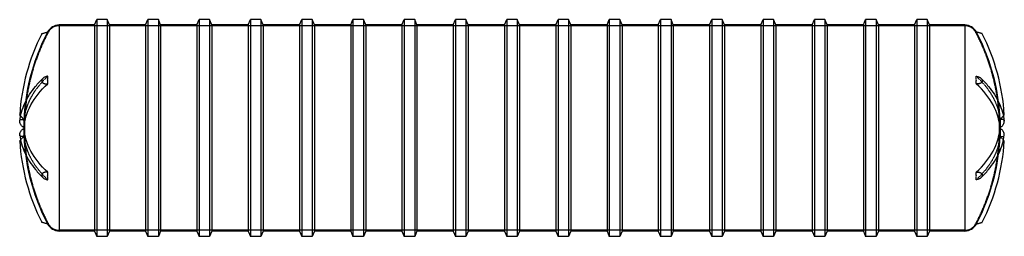
# Model space of a CAD drawing. Units: inches. Extents: x 892 to 1584, y 10 to 162.
import ezdxf

# ---------------------------------------------------------------- set-up
doc = ezdxf.new("R2010")
doc.units = ezdxf.units.IN
doc.header["$MEASUREMENT"] = 0
doc.linetypes.add('HIDDEN', pattern=[0.375, 0.25, -0.125])

msp = doc.modelspace()

# ---------------------------------------------------------------- linework, layer by layer
at = {"color": 0, "linetype": 'Continuous'}
for p, q in [((944.66, 158.73), (946.27, 162.48)), ((946.27, 162.48), (946.27, 9.98)), ((953.59, 162.48), (946.27, 162.48)), ((953.59, 162.48), (953.59, 9.98)), ((955.2, 158.73), (953.59, 162.48)), ((980.66, 158.73), (982.27, 162.48)), ((982.27, 162.48), (982.27, 9.98)), ((989.59, 162.48), (982.27, 162.48)), ((989.59, 162.48), (989.59, 9.98)), ((991.2, 158.73), (989.59, 162.48)), ((1016.66, 158.73), (1018.27, 162.48)), ((1018.27, 162.48), (1018.27, 9.98)), ((1025.59, 162.48), (1018.27, 162.48)), ((1025.59, 162.48), (1025.59, 9.98)), ((1027.2, 158.73), (1025.59, 162.48)), ((1052.66, 158.73), (1054.27, 162.48)), ((1054.27, 162.48), (1054.27, 9.98)), ((1061.59, 162.48), (1054.27, 162.48)), ((1061.59, 162.48), (1061.59, 9.98)), ((1063.2, 158.73), (1061.59, 162.48)), ((1088.66, 158.73), (1090.27, 162.48)), ((1090.27, 162.48), (1090.27, 9.98)), ((1097.59, 162.48), (1090.27, 162.48)), ((1097.59, 162.48), (1097.59, 9.98)), ((1099.2, 158.73), (1097.59, 162.48)), ((1124.66, 158.73), (1126.27, 162.48)), ((1126.27, 162.48), (1126.27, 9.98)), ((1133.59, 162.48), (1126.27, 162.48)), ((1133.59, 162.48), (1133.59, 9.98)), ((1135.2, 158.73), (1133.59, 162.48)), ((1160.66, 158.73), (1162.27, 162.48)), ((1162.27, 162.48), (1162.27, 9.98)), ((1169.59, 162.48), (1162.27, 162.48)), ((1169.59, 162.48), (1169.59, 9.98)), ((1171.2, 158.73), (1169.59, 162.48)), ((1196.66, 158.73), (1198.27, 162.48)), ((1198.27, 162.48), (1198.27, 9.98)), ((1205.59, 162.48), (1198.27, 162.48)), ((1205.59, 162.48), (1205.59, 9.98)), ((1207.2, 158.73), (1205.59, 162.48)), ((1232.66, 158.73), (1234.27, 162.48)), ((1234.27, 162.48), (1234.27, 9.98)), ((1241.59, 162.48), (1234.27, 162.48)), ((1241.59, 162.48), (1241.59, 9.98)), ((1243.2, 158.73), (1241.59, 162.48)), ((1268.66, 158.73), (1270.27, 162.48)), ((1270.27, 162.48), (1270.27, 9.98)), ((1277.59, 162.48), (1270.27, 162.48)), ((1277.59, 162.48), (1277.59, 9.98)), ((1279.2, 158.73), (1277.59, 162.48)), ((1304.66, 158.73), (1306.27, 162.48)), ((1306.27, 162.48), (1306.27, 9.98)), ((1313.59, 162.48), (1306.27, 162.48)), ((1313.59, 162.48), (1313.59, 9.98)), ((1315.2, 158.73), (1313.59, 162.48)), ((1340.66, 158.73), (1342.27, 162.48)), ((1342.27, 162.48), (1342.27, 9.98)), ((1349.59, 162.48), (1342.27, 162.48)), ((1349.59, 162.48), (1349.59, 9.98)), ((1351.2, 158.73), (1349.59, 162.48)), ((1376.66, 158.73), (1378.27, 162.48)), ((1378.27, 162.48), (1378.27, 9.98)), ((1385.59, 162.48), (1378.27, 162.48)), ((1385.59, 162.48), (1385.59, 9.98)), ((1387.2, 158.73), (1385.59, 162.48)), ((1412.66, 158.73), (1414.27, 162.48)), ((1414.27, 162.48), (1414.27, 9.98)), ((1421.59, 162.48), (1414.27, 162.48)), ((1421.59, 162.48), (1421.59, 9.98)), ((1423.2, 158.73), (1421.59, 162.48)), ((1448.66, 158.73), (1450.27, 162.48)), ((1450.27, 162.48), (1450.27, 9.98)), ((1457.59, 162.48), (1450.27, 162.48)), ((1457.59, 162.48), (1457.59, 9.98)), ((1459.2, 158.73), (1457.59, 162.48)), ((1484.66, 158.73), (1486.27, 162.48)), ((1486.27, 162.48), (1486.27, 9.98)), ((1493.59, 162.48), (1486.27, 162.48)), ((1493.59, 162.48), (1493.59, 9.98)), ((1495.2, 158.73), (1493.59, 162.48)), ((1520.66, 158.73), (1522.27, 162.48)), ((1522.27, 162.48), (1522.27, 9.98)), ((1529.59, 162.48), (1522.27, 162.48)), ((1529.59, 162.48), (1529.59, 9.98)), ((1531.2, 158.73), (1529.59, 162.48)), ((919.93, 158.73), (919.93, 13.73)), ((919.93, 158.73), (919.93, 13.73)), ((944.66, 158.73), (919.93, 158.73)), ((944.66, 158.73), (944.66, 13.73)), ((955.2, 158.73), (955.2, 13.73)), ((980.66, 158.73), (955.2, 158.73)), ((980.66, 158.73), (980.66, 13.73)), ((991.2, 158.73), (991.2, 13.73)), ((1016.66, 158.73), (991.2, 158.73)), ((1016.66, 158.73), (1016.66, 13.73)), ((1027.2, 158.73), (1027.2, 13.73)), ((1052.66, 158.73), (1027.2, 158.73)), ((1052.66, 158.73), (1052.66, 13.73)), ((1063.2, 158.73), (1063.2, 13.73)), ((1088.66, 158.73), (1063.2, 158.73)), ((1088.66, 158.73), (1088.66, 13.73)), ((1099.2, 158.73), (1099.2, 13.73)), ((1124.66, 158.73), (1099.2, 158.73)), ((1124.66, 158.73), (1124.66, 13.73)), ((1135.2, 158.73), (1135.2, 13.73)), ((1160.66, 158.73), (1135.2, 158.73)), ((1160.66, 158.73), (1160.66, 13.73)), ((1171.2, 158.73), (1171.2, 13.73)), ((1196.66, 158.73), (1171.2, 158.73)), ((1196.66, 158.73), (1196.66, 13.73)), ((1207.2, 158.73), (1207.2, 13.73)), ((1232.66, 158.73), (1207.2, 158.73)), ((1232.66, 158.73), (1232.66, 13.73)), ((1243.2, 158.73), (1243.2, 13.73)), ((1268.66, 158.73), (1243.2, 158.73)), ((1268.66, 158.73), (1268.66, 13.73)), ((1279.2, 158.73), (1279.2, 13.73)), ((1304.66, 158.73), (1279.2, 158.73)), ((1304.66, 158.73), (1304.66, 13.73)), ((1315.2, 158.73), (1315.2, 13.73)), ((1340.66, 158.73), (1315.2, 158.73)), ((1340.66, 158.73), (1340.66, 13.73)), ((1351.2, 158.73), (1351.2, 13.73)), ((1376.66, 158.73), (1351.2, 158.73)), ((1376.66, 158.73), (1376.66, 13.73)), ((1387.2, 158.73), (1387.2, 13.73)), ((1412.66, 158.73), (1387.2, 158.73)), ((1412.66, 158.73), (1412.66, 13.73)), ((1423.2, 158.73), (1423.2, 13.73)), ((1448.66, 158.73), (1423.2, 158.73)), ((1448.66, 158.73), (1448.66, 13.73)), ((1459.2, 158.73), (1459.2, 13.73)), ((1484.66, 158.73), (1459.2, 158.73)), ((1484.66, 158.73), (1484.66, 13.73)), ((1495.2, 158.73), (1495.2, 13.73)), ((1520.66, 158.73), (1495.2, 158.73)), ((1520.66, 158.73), (1520.66, 13.73)), ((1531.2, 158.73), (1531.2, 13.73)), ((1555.93, 158.73), (1531.2, 158.73)), ((1555.93, 158.73), (1555.93, 13.73)), ((1555.93, 158.73), (1555.93, 13.73)), ((944.66, 13.73), (919.93, 13.73)), ((944.66, 13.73), (946.27, 9.98)), ((953.59, 9.98), (946.27, 9.98)), ((955.2, 13.73), (953.59, 9.98)), ((980.66, 13.73), (955.2, 13.73)), ((980.66, 13.73), (982.27, 9.98)), ((989.59, 9.98), (982.27, 9.98)), ((991.2, 13.73), (989.59, 9.98)), ((1016.66, 13.73), (991.2, 13.73)), ((1016.66, 13.73), (1018.27, 9.98)), ((1025.59, 9.98), (1018.27, 9.98)), ((1027.2, 13.73), (1025.59, 9.98)), ((1052.66, 13.73), (1027.2, 13.73)), ((1052.66, 13.73), (1054.27, 9.98)), ((1061.59, 9.98), (1054.27, 9.98)), ((1063.2, 13.73), (1061.59, 9.98)), ((1088.66, 13.73), (1063.2, 13.73)), ((1088.66, 13.73), (1090.27, 9.98)), ((1097.59, 9.98), (1090.27, 9.98)), ((1099.2, 13.73), (1097.59, 9.98)), ((1124.66, 13.73), (1099.2, 13.73)), ((1124.66, 13.73), (1126.27, 9.98)), ((1133.59, 9.98), (1126.27, 9.98)), ((1135.2, 13.73), (1133.59, 9.98)), ((1160.66, 13.73), (1135.2, 13.73)), ((1160.66, 13.73), (1162.27, 9.98)), ((1169.59, 9.98), (1162.27, 9.98)), ((1171.2, 13.73), (1169.59, 9.98)), ((1196.66, 13.73), (1171.2, 13.73)), ((1196.66, 13.73), (1198.27, 9.98)), ((1205.59, 9.98), (1198.27, 9.98)), ((1207.2, 13.73), (1205.59, 9.98)), ((1232.66, 13.73), (1207.2, 13.73)), ((1232.66, 13.73), (1234.27, 9.98)), ((1241.59, 9.98), (1234.27, 9.98)), ((1243.2, 13.73), (1241.59, 9.98)), ((1268.66, 13.73), (1243.2, 13.73)), ((1268.66, 13.73), (1270.27, 9.98)), ((1277.59, 9.98), (1270.27, 9.98)), ((1279.2, 13.73), (1277.59, 9.98)), ((1304.66, 13.73), (1279.2, 13.73)), ((1304.66, 13.73), (1306.27, 9.98)), ((1313.59, 9.98), (1306.27, 9.98)), ((1315.2, 13.73), (1313.59, 9.98)), ((1340.66, 13.73), (1315.2, 13.73)), ((1340.66, 13.73), (1342.27, 9.98)), ((1349.59, 9.98), (1342.27, 9.98)), ((1351.2, 13.73), (1349.59, 9.98)), ((1376.66, 13.73), (1351.2, 13.73)), ((1376.66, 13.73), (1378.27, 9.98)), ((1385.59, 9.98), (1378.27, 9.98)), ((1387.2, 13.73), (1385.59, 9.98)), ((1412.66, 13.73), (1387.2, 13.73)), ((1412.66, 13.73), (1414.27, 9.98)), ((1421.59, 9.98), (1414.27, 9.98)), ((1423.2, 13.73), (1421.59, 9.98)), ((1448.66, 13.73), (1423.2, 13.73)), ((1448.66, 13.73), (1450.27, 9.98)), ((1457.59, 9.98), (1450.27, 9.98)), ((1459.2, 13.73), (1457.59, 9.98)), ((1484.66, 13.73), (1459.2, 13.73)), ((1484.66, 13.73), (1486.27, 9.98)), ((1493.59, 9.98), (1486.27, 9.98)), ((1495.2, 13.73), (1493.59, 9.98)), ((1520.66, 13.73), (1495.2, 13.73)), ((1520.66, 13.73), (1522.27, 9.98)), ((1529.59, 9.98), (1522.27, 9.98)), ((1531.2, 13.73), (1529.59, 9.98)), ((1555.93, 13.73), (1531.2, 13.73))]:
    msp.add_line(p, q, dxfattribs=at)
at = {"color": 252, "linetype": 'HIDDEN'}
for p, q in [((1555.93, 158.23), (919.93, 158.23)), ((1555.93, 14.23), (919.93, 14.23))]:
    msp.add_line(p, q, dxfattribs=at)
at = {"color": 0, "linetype": 'Continuous'}
for centre, radius, start, end in [((1039.55, 86.23), 147.63, 153.29031, 176.41987), ((1039.55, 86.23), 144.47, 152.1132, 172.75636), ((919.93, 149.59), 9.14, 90, 152.08993), ((1555.93, 149.59), 9.14, 27.91007, 90), ((1436.31, 86.23), 144.47, 7.24364, 27.8868), ((1436.31, 86.23), 147.63, 3.58013, 26.70969), ((1039.55, 86.23), 144.5, 179.81395, 180.18605), ((1436.31, 86.23), 144.5, 359.81395, 0.18605), ((1039.55, 86.23), 147.63, 183.58013, 206.70969), ((1436.31, 86.23), 147.63, 333.29031, 356.41987), ((1039.55, 86.23), 144.47, 187.24364, 207.8868), ((1436.31, 86.23), 144.47, 332.1132, 352.75636), ((919.93, 22.87), 9.14, 207.91007, 270), ((1555.93, 22.87), 9.14, 270, 332.08993)]:
    msp.add_arc(centre, radius, start, end, dxfattribs=at)
at = {"color": 252, "linetype": 'HIDDEN'}
for centre, radius, start, end in [((1039.55, 86.23), 144, 152.08993, 207.91007), ((919.93, 149.59), 8.64, 90, 152.08993), ((1555.93, 149.59), 8.64, 27.91007, 90), ((1436.31, 86.23), 144, 332.08993, 27.91007), ((1039.55, 86.23), 144.47, 172.75636, 177.63257), ((1436.31, 86.23), 144.47, 2.36743, 7.24364), ((1039.55, 86.23), 144.5, 177.62025, 179.81395), ((1436.31, 86.23), 144.5, 0.18605, 2.37975), ((1039.55, 86.23), 144.5, 180.18605, 182.37975), ((1436.31, 86.23), 144.5, 357.62025, 359.81395), ((1039.55, 86.23), 144.47, 182.36743, 187.24364), ((1436.31, 86.23), 144.47, 352.75636, 357.63257), ((919.93, 22.87), 8.64, 207.91007, 270), ((1555.93, 22.87), 8.64, 270, 332.08993)]:
    msp.add_arc(centre, radius, start, end, dxfattribs=at)
for centre, major_axis, ratio, start_param, end_param in [((1039.55, 88.82), (-144.47, 0), 0.5, -0.486717, -0.041319), ((964.36, 51.64), (42.71, -92.82), 0.586417, -2.265398, -2.206748), ((964.36, 120.82), (-42.71, -92.82), 0.586417, -0.934845, -0.876194), ((1039.55, 83.63), (-144.47, 0), 0.5, 0.041319, 0.486717)]:
    msp.add_ellipse(centre, major_axis=major_axis, ratio=ratio, start_param=start_param, end_param=end_param, dxfattribs=at)
at = {"color": 252, "linetype": 'HIDDEN', "extrusion": (-1.09563e-14, -2.15657e-17, -1)}
msp.add_ellipse((1436.31, 88.82), major_axis=(144.47, 0), ratio=0.5, start_param=-0.486717, end_param=-0.041319, dxfattribs=at)
at = {"color": 0, "linetype": 'Continuous', "extrusion": (-1.09358e-14, -8.0267e-17, -1)}
msp.add_ellipse((1039.55, 83.63), major_axis=(-144.47, 0), ratio=0.5, start_param=0.041319, end_param=0.486717, dxfattribs=at)
at = {"color": 0, "linetype": 'Continuous'}
for centre, start_param, end_param in [((1436.31, 83.63), 0.041319, 0.486717), ((1436.31, 88.82), -0.486717, -0.041319)]:
    msp.add_ellipse(centre, major_axis=(144.47, 0), ratio=0.5, start_param=start_param, end_param=end_param, dxfattribs=at)
at = {"color": 252, "linetype": 'HIDDEN', "extrusion": (-1.08856e-14, -8.77858e-18, -1)}
msp.add_ellipse((1511.5, 51.64), major_axis=(-42.71, -92.82), ratio=0.586417, start_param=-2.265398, end_param=-2.206748, dxfattribs=at)
at = {"color": 0, "linetype": 'Continuous', "extrusion": (-1.09563e-14, -2.15657e-17, -1)}
msp.add_ellipse((1039.55, 88.82), major_axis=(-144.47, 0), ratio=0.5, start_param=-0.486717, end_param=-0.041319, dxfattribs=at)
at = {"color": 252, "linetype": 'HIDDEN', "extrusion": (-1.08951e-14, -8.77858e-18, -1)}
msp.add_ellipse((1511.5, 120.82), major_axis=(42.71, -92.82), ratio=0.586417, start_param=-0.934845, end_param=-0.876194, dxfattribs=at)
at = {"color": 252, "linetype": 'HIDDEN', "extrusion": (-1.09358e-14, -8.0267e-17, -1)}
msp.add_ellipse((1436.31, 83.63), major_axis=(144.47, 0), ratio=0.5, start_param=0.041319, end_param=0.486717, dxfattribs=at)
at = {"color": 0, "linetype": 'Continuous'}
for points, knots in [([(907.67, 152.58), (907.67, 152.58), (907.69, 152.59), (907.77, 152.61), (907.84, 152.63), (907.99, 152.68), (908.1, 152.71), (908.37, 152.8), (908.52, 152.84), (908.84, 152.94), (909.05, 153.01), (909.5, 153.14), (909.73, 153.22), (910.21, 153.36), (910.51, 153.45), (911.11, 153.64), (911.41, 153.73), (911.75, 153.84), (911.82, 153.86), (911.9, 153.88)], [21.600656, 21.600656, 21.600656, 21.600656, 22.098296, 22.098296, 22.595936, 22.595936, 23.188053, 23.188053, 23.78017, 23.78017, 24.507743, 24.507743, 25.235317, 25.235317, 26.102496, 26.102496, 26.969675, 26.969675, 27.186276, 27.186276, 27.186276, 27.186276]), ([(1568.19, 152.58), (1568.19, 152.58), (1568.17, 152.59), (1568.09, 152.61), (1568.02, 152.63), (1567.87, 152.68), (1567.76, 152.71), (1567.49, 152.8), (1567.34, 152.84), (1567.02, 152.94), (1566.81, 153.01), (1566.36, 153.14), (1566.13, 153.22), (1565.65, 153.36), (1565.35, 153.45), (1564.75, 153.64), (1564.45, 153.73), (1564.11, 153.84), (1564.04, 153.86), (1563.96, 153.88)], [21.600656, 21.600656, 21.600656, 21.600656, 22.098296, 22.098296, 22.595936, 22.595936, 23.188053, 23.188053, 23.78017, 23.78017, 24.507743, 24.507743, 25.235317, 25.235317, 26.102496, 26.102496, 26.969675, 26.969675, 27.186276, 27.186276, 27.186276, 27.186276]), ([(892.22, 91.11), (892.49, 93.23), (892.93, 95.35), (894.14, 99.53), (894.92, 101.61), (896.8, 105.7), (897.9, 107.72), (900.41, 111.68), (901.83, 113.63), (904.95, 117.45), (906.67, 119.32), (908.52, 121.14)], [3.2039651, 3.2039651, 3.2039651, 3.2039651, 3.285562, 3.285562, 3.367159, 3.367159, 3.4487559, 3.4487559, 3.5303529, 3.5303529, 3.6119498, 3.6119498, 3.6119498, 3.6119498]), ([(911.9, 122.65), (911.82, 122.64), (911.75, 122.63), (911.41, 122.58), (911.11, 122.51), (910.51, 122.34), (910.21, 122.22), (909.73, 122), (909.5, 121.88), (909.05, 121.59), (908.84, 121.43), (908.52, 121.14), (908.37, 120.99), (908.1, 120.66), (907.99, 120.49), (907.84, 120.18), (907.77, 120.02), (907.69, 119.71), (907.67, 119.55), (907.67, 119.41), (907.67, 119.26), (907.69, 119.11), (907.77, 118.82), (907.84, 118.68), (907.99, 118.42), (908.1, 118.28), (908.37, 118.04), (908.52, 117.93), (908.84, 117.74), (909.05, 117.64), (909.5, 117.5), (909.73, 117.44), (910.21, 117.37), (910.51, 117.35), (911.11, 117.35), (911.41, 117.38), (911.75, 117.44), (911.82, 117.45), (911.9, 117.46)], [16.015035, 16.015035, 16.015035, 16.015035, 16.231637, 16.231637, 17.098816, 17.098816, 17.965995, 17.965995, 18.693568, 18.693568, 19.421141, 19.421141, 20.013258, 20.013258, 20.605375, 20.605375, 21.103015, 21.103015, 21.600656, 21.600656, 21.600656, 22.098296, 22.098296, 22.595936, 22.595936, 23.188053, 23.188053, 23.78017, 23.78017, 24.507743, 24.507743, 25.235317, 25.235317, 26.102496, 26.102496, 26.969675, 26.969675, 27.186276, 27.186276, 27.186276, 27.186276]), ([(1563.96, 122.65), (1564.04, 122.64), (1564.11, 122.63), (1564.45, 122.58), (1564.75, 122.51), (1565.35, 122.34), (1565.65, 122.22), (1566.13, 122), (1566.36, 121.88), (1566.81, 121.59), (1567.02, 121.43), (1567.34, 121.14), (1567.49, 120.99), (1567.76, 120.66), (1567.87, 120.49), (1568.02, 120.18), (1568.09, 120.02), (1568.17, 119.71), (1568.19, 119.55), (1568.19, 119.41), (1568.19, 119.26), (1568.17, 119.11), (1568.09, 118.82), (1568.02, 118.68), (1567.87, 118.42), (1567.76, 118.28), (1567.49, 118.04), (1567.34, 117.93), (1567.02, 117.74), (1566.81, 117.64), (1566.36, 117.5), (1566.13, 117.44), (1565.65, 117.37), (1565.35, 117.35), (1564.75, 117.35), (1564.45, 117.38), (1564.11, 117.44), (1564.04, 117.45), (1563.96, 117.46)], [16.015035, 16.015035, 16.015035, 16.015035, 16.231637, 16.231637, 17.098816, 17.098816, 17.965995, 17.965995, 18.693568, 18.693568, 19.421141, 19.421141, 20.013258, 20.013258, 20.605375, 20.605375, 21.103015, 21.103015, 21.600656, 21.600656, 21.600656, 22.098296, 22.098296, 22.595936, 22.595936, 23.188053, 23.188053, 23.78017, 23.78017, 24.507743, 24.507743, 25.235317, 25.235317, 26.102496, 26.102496, 26.969675, 26.969675, 27.186276, 27.186276, 27.186276, 27.186276]), ([(1567.34, 121.14), (1569.19, 119.32), (1570.91, 117.45), (1574.03, 113.63), (1575.45, 111.68), (1577.96, 107.72), (1579.06, 105.7), (1580.94, 101.61), (1581.72, 99.53), (1582.93, 95.35), (1583.37, 93.23), (1583.64, 91.11)], [5.8128281, 5.8128281, 5.8128281, 5.8128281, 5.8944251, 5.8944251, 5.976022, 5.976022, 6.057619, 6.057619, 6.139216, 6.139216, 6.2208129, 6.2208129, 6.2208129, 6.2208129]), ([(892.85, 94.75), (892.77, 94.84), (892.68, 94.93), (892.51, 95.12), (892.43, 95.2), (892.32, 95.32), (892.28, 95.37), (892.22, 95.43), (892.21, 95.45), (892.21, 95.45)], [19.531611, 19.531611, 19.531611, 19.531611, 20.013258, 20.013258, 20.605375, 20.605375, 21.103015, 21.103015, 21.600656, 21.600656, 21.600656, 21.600656]), ([(895.2, 86.62), (895.15, 86.64), (895.1, 86.67), (894.85, 86.8), (894.64, 86.94), (894.22, 87.25), (894.01, 87.43), (893.67, 87.77), (893.5, 87.95), (893.19, 88.33), (893.04, 88.54), (892.81, 88.91), (892.7, 89.1), (892.51, 89.48), (892.43, 89.68), (892.32, 90.03), (892.28, 90.2), (892.22, 90.53), (892.21, 90.69), (892.21, 90.84), (892.21, 90.93), (892.21, 91.02), (892.22, 91.11)], [16.0156, 16.0156, 16.0156, 16.0156, 16.231637, 16.231637, 17.098816, 17.098816, 17.965995, 17.965995, 18.693568, 18.693568, 19.421141, 19.421141, 20.013258, 20.013258, 20.605375, 20.605375, 21.103015, 21.103015, 21.600656, 21.600656, 21.600656, 21.910533, 21.910533, 21.910533, 21.910533]), ([(1580.66, 86.62), (1580.71, 86.64), (1580.76, 86.67), (1581.01, 86.8), (1581.22, 86.94), (1581.64, 87.25), (1581.85, 87.43), (1582.19, 87.77), (1582.36, 87.95), (1582.67, 88.33), (1582.82, 88.54), (1583.05, 88.91), (1583.16, 89.1), (1583.35, 89.48), (1583.43, 89.68), (1583.54, 90.03), (1583.58, 90.2), (1583.64, 90.53), (1583.65, 90.69), (1583.65, 90.84), (1583.65, 90.93), (1583.65, 91.02), (1583.64, 91.11)], [16.0156, 16.0156, 16.0156, 16.0156, 16.231637, 16.231637, 17.098816, 17.098816, 17.965995, 17.965995, 18.693568, 18.693568, 19.421141, 19.421141, 20.013258, 20.013258, 20.605375, 20.605375, 21.103015, 21.103015, 21.600656, 21.600656, 21.600656, 21.910533, 21.910533, 21.910533, 21.910533]), ([(1583.01, 94.75), (1583.09, 94.84), (1583.18, 94.93), (1583.35, 95.12), (1583.43, 95.2), (1583.54, 95.32), (1583.58, 95.37), (1583.64, 95.43), (1583.65, 95.45), (1583.65, 95.45)], [19.531611, 19.531611, 19.531611, 19.531611, 20.013258, 20.013258, 20.605375, 20.605375, 21.103015, 21.103015, 21.600656, 21.600656, 21.600656, 21.600656]), ([(892.22, 81.35), (892.21, 81.44), (892.21, 81.53), (892.21, 81.62), (892.21, 81.76), (892.22, 81.93), (892.28, 82.26), (892.32, 82.43), (892.43, 82.77), (892.51, 82.97), (892.7, 83.36), (892.81, 83.55), (893.04, 83.92), (893.19, 84.13), (893.5, 84.51), (893.67, 84.69), (894.01, 85.03), (894.22, 85.21), (894.64, 85.52), (894.85, 85.66), (895.1, 85.79), (895.15, 85.81), (895.2, 85.84)], [21.290778, 21.290778, 21.290778, 21.290778, 21.600656, 21.600656, 21.600656, 22.098296, 22.098296, 22.595936, 22.595936, 23.188053, 23.188053, 23.78017, 23.78017, 24.507743, 24.507743, 25.235317, 25.235317, 26.102496, 26.102496, 26.969675, 26.969675, 27.185711, 27.185711, 27.185711, 27.185711]), ([(1583.64, 81.35), (1583.65, 81.44), (1583.65, 81.53), (1583.65, 81.62), (1583.65, 81.76), (1583.64, 81.93), (1583.58, 82.26), (1583.54, 82.43), (1583.43, 82.77), (1583.35, 82.97), (1583.16, 83.36), (1583.05, 83.55), (1582.82, 83.92), (1582.67, 84.13), (1582.36, 84.51), (1582.19, 84.69), (1581.85, 85.03), (1581.64, 85.21), (1581.22, 85.52), (1581.01, 85.66), (1580.76, 85.79), (1580.71, 85.81), (1580.66, 85.84)], [21.290778, 21.290778, 21.290778, 21.290778, 21.600656, 21.600656, 21.600656, 22.098296, 22.098296, 22.595936, 22.595936, 23.188053, 23.188053, 23.78017, 23.78017, 24.507743, 24.507743, 25.235317, 25.235317, 26.102496, 26.102496, 26.969675, 26.969675, 27.185711, 27.185711, 27.185711, 27.185711]), ([(892.21, 77.01), (892.21, 77.01), (892.22, 77.03), (892.28, 77.09), (892.32, 77.14), (892.43, 77.26), (892.51, 77.34), (892.68, 77.53), (892.77, 77.62), (892.85, 77.71)], [21.600656, 21.600656, 21.600656, 21.600656, 22.098296, 22.098296, 22.595936, 22.595936, 23.188053, 23.188053, 23.6697, 23.6697, 23.6697, 23.6697]), ([(892.22, 81.35), (892.49, 79.23), (892.93, 77.11), (894.14, 72.92), (894.92, 70.85), (896.8, 66.76), (897.9, 64.74), (900.41, 60.78), (901.83, 58.83), (904.95, 55.01), (906.67, 53.14), (908.52, 51.32)], [3.2039651, 3.2039651, 3.2039651, 3.2039651, 3.285562, 3.285562, 3.367159, 3.367159, 3.4487559, 3.4487559, 3.5303529, 3.5303529, 3.6119498, 3.6119498, 3.6119498, 3.6119498]), ([(1567.34, 51.32), (1569.19, 53.14), (1570.91, 55.01), (1574.03, 58.83), (1575.45, 60.78), (1577.96, 64.74), (1579.06, 66.76), (1580.94, 70.85), (1581.72, 72.92), (1582.93, 77.11), (1583.37, 79.23), (1583.64, 81.35)], [5.8128281, 5.8128281, 5.8128281, 5.8128281, 5.8944251, 5.8944251, 5.976022, 5.976022, 6.057619, 6.057619, 6.139216, 6.139216, 6.2208129, 6.2208129, 6.2208129, 6.2208129]), ([(1583.65, 77.01), (1583.65, 77.01), (1583.64, 77.03), (1583.58, 77.09), (1583.54, 77.14), (1583.43, 77.26), (1583.35, 77.34), (1583.18, 77.53), (1583.09, 77.62), (1583.01, 77.71)], [21.600656, 21.600656, 21.600656, 21.600656, 22.098296, 22.098296, 22.595936, 22.595936, 23.188053, 23.188053, 23.6697, 23.6697, 23.6697, 23.6697]), ([(911.9, 55), (911.82, 55.01), (911.75, 55.02), (911.41, 55.08), (911.11, 55.1), (910.51, 55.11), (910.21, 55.09), (909.73, 55.02), (909.5, 54.96), (909.05, 54.81), (908.84, 54.72), (908.52, 54.53), (908.37, 54.42), (908.1, 54.17), (907.99, 54.04), (907.84, 53.78), (907.77, 53.64), (907.69, 53.35), (907.67, 53.2), (907.67, 53.05), (907.67, 52.91), (907.69, 52.75), (907.77, 52.43), (907.84, 52.28), (907.99, 51.97), (908.1, 51.8), (908.37, 51.47), (908.52, 51.32), (908.84, 51.03), (909.05, 50.87), (909.5, 50.58), (909.73, 50.46), (910.21, 50.24), (910.51, 50.12), (911.11, 49.95), (911.41, 49.88), (911.75, 49.83), (911.82, 49.82), (911.9, 49.81)], [16.015035, 16.015035, 16.015035, 16.015035, 16.231637, 16.231637, 17.098816, 17.098816, 17.965995, 17.965995, 18.693568, 18.693568, 19.421141, 19.421141, 20.013258, 20.013258, 20.605375, 20.605375, 21.103015, 21.103015, 21.600656, 21.600656, 21.600656, 22.098296, 22.098296, 22.595936, 22.595936, 23.188053, 23.188053, 23.78017, 23.78017, 24.507743, 24.507743, 25.235317, 25.235317, 26.102496, 26.102496, 26.969675, 26.969675, 27.186276, 27.186276, 27.186276, 27.186276]), ([(1563.96, 55), (1564.04, 55.01), (1564.11, 55.02), (1564.45, 55.08), (1564.75, 55.1), (1565.35, 55.11), (1565.65, 55.09), (1566.13, 55.02), (1566.36, 54.96), (1566.81, 54.81), (1567.02, 54.72), (1567.34, 54.53), (1567.49, 54.42), (1567.76, 54.17), (1567.87, 54.04), (1568.02, 53.78), (1568.09, 53.64), (1568.17, 53.35), (1568.19, 53.2), (1568.19, 53.05), (1568.19, 52.91), (1568.17, 52.75), (1568.09, 52.43), (1568.02, 52.28), (1567.87, 51.97), (1567.76, 51.8), (1567.49, 51.47), (1567.34, 51.32), (1567.02, 51.03), (1566.81, 50.87), (1566.36, 50.58), (1566.13, 50.46), (1565.65, 50.24), (1565.35, 50.12), (1564.75, 49.95), (1564.45, 49.88), (1564.11, 49.83), (1564.04, 49.82), (1563.96, 49.81)], [16.015035, 16.015035, 16.015035, 16.015035, 16.231637, 16.231637, 17.098816, 17.098816, 17.965995, 17.965995, 18.693568, 18.693568, 19.421141, 19.421141, 20.013258, 20.013258, 20.605375, 20.605375, 21.103015, 21.103015, 21.600656, 21.600656, 21.600656, 22.098296, 22.098296, 22.595936, 22.595936, 23.188053, 23.188053, 23.78017, 23.78017, 24.507743, 24.507743, 25.235317, 25.235317, 26.102496, 26.102496, 26.969675, 26.969675, 27.186276, 27.186276, 27.186276, 27.186276]), ([(911.9, 18.58), (911.82, 18.6), (911.75, 18.62), (911.41, 18.73), (911.11, 18.82), (910.51, 19), (910.21, 19.09), (909.73, 19.24), (909.5, 19.31), (909.05, 19.45), (908.84, 19.52), (908.52, 19.62), (908.37, 19.66), (908.1, 19.74), (907.99, 19.78), (907.84, 19.83), (907.77, 19.85), (907.69, 19.87), (907.67, 19.88), (907.67, 19.88)], [16.015035, 16.015035, 16.015035, 16.015035, 16.231637, 16.231637, 17.098816, 17.098816, 17.965995, 17.965995, 18.693568, 18.693568, 19.421141, 19.421141, 20.013258, 20.013258, 20.605375, 20.605375, 21.103015, 21.103015, 21.600656, 21.600656, 21.600656, 21.600656]), ([(1563.96, 18.58), (1564.04, 18.6), (1564.11, 18.62), (1564.45, 18.73), (1564.75, 18.82), (1565.35, 19), (1565.65, 19.09), (1566.13, 19.24), (1566.36, 19.31), (1566.81, 19.45), (1567.02, 19.52), (1567.34, 19.62), (1567.49, 19.66), (1567.76, 19.74), (1567.87, 19.78), (1568.02, 19.83), (1568.09, 19.85), (1568.17, 19.87), (1568.19, 19.88), (1568.19, 19.88)], [16.015035, 16.015035, 16.015035, 16.015035, 16.231637, 16.231637, 17.098816, 17.098816, 17.965995, 17.965995, 18.693568, 18.693568, 19.421141, 19.421141, 20.013258, 20.013258, 20.605375, 20.605375, 21.103015, 21.103015, 21.600656, 21.600656, 21.600656, 21.600656])]:
    msp.add_open_spline(points, degree=3, knots=knots, dxfattribs=at)
for points in [[(911.85, 153.8), (911.87, 153.83), (911.88, 153.85), (911.9, 153.88)], [(1564.01, 153.8), (1563.99, 153.83), (1563.98, 153.85), (1563.96, 153.88)], [(911.85, 120.05), (911.85, 120.89), (911.87, 121.76), (911.9, 122.65)], [(911.9, 117.46), (911.87, 118.34), (911.85, 119.21), (911.85, 120.05)], [(1564.01, 120.05), (1564.01, 120.89), (1563.99, 121.76), (1563.96, 122.65)], [(1563.96, 117.46), (1563.99, 118.34), (1564.01, 119.21), (1564.01, 120.05)], [(911.85, 117.42), (911.87, 117.43), (911.88, 117.45), (911.9, 117.46)], [(1564.01, 117.42), (1563.99, 117.43), (1563.98, 117.45), (1563.96, 117.46)], [(911.9, 55), (911.88, 55.01), (911.87, 55.02), (911.85, 55.04)], [(911.85, 52.41), (911.85, 53.25), (911.87, 54.12), (911.9, 55)], [(911.9, 49.81), (911.87, 50.7), (911.85, 51.57), (911.85, 52.41)], [(1563.96, 55), (1563.98, 55.01), (1563.99, 55.02), (1564.01, 55.04)], [(1564.01, 52.41), (1564.01, 53.25), (1563.99, 54.12), (1563.96, 55)], [(1563.96, 49.81), (1563.99, 50.7), (1564.01, 51.57), (1564.01, 52.41)], [(911.9, 18.58), (911.88, 18.6), (911.87, 18.63), (911.85, 18.66)], [(1563.96, 18.58), (1563.98, 18.6), (1563.99, 18.63), (1564.01, 18.66)]]:
    msp.add_open_spline(points, degree=3, dxfattribs=at)
at = {"color": 252, "linetype": 'HIDDEN'}
for points in [[(911.9, 122.65), (911.88, 122.64), (911.87, 122.62), (911.85, 122.61)], [(1563.96, 122.65), (1563.98, 122.64), (1563.99, 122.62), (1564.01, 122.61)], [(911.85, 49.85), (911.87, 49.84), (911.88, 49.82), (911.9, 49.81)], [(1564.01, 49.85), (1563.99, 49.84), (1563.98, 49.82), (1563.96, 49.81)]]:
    msp.add_open_spline(points, degree=3, dxfattribs=at)
for points, knots in [([(892.22, 91.11), (892.23, 91.16), (892.24, 91.22), (892.28, 91.4), (892.32, 91.53), (892.43, 91.75), (892.51, 91.86), (892.7, 92.05), (892.81, 92.12), (893.04, 92.24), (893.19, 92.28), (893.5, 92.33), (893.67, 92.32), (894.01, 92.29), (894.22, 92.24), (894.64, 92.1), (894.85, 92), (895.1, 91.87), (895.15, 91.84), (895.2, 91.81)], [21.910533, 21.910533, 21.910533, 21.910533, 22.098296, 22.098296, 22.595936, 22.595936, 23.188053, 23.188053, 23.78017, 23.78017, 24.507743, 24.507743, 25.235317, 25.235317, 26.102496, 26.102496, 26.969675, 26.969675, 27.185711, 27.185711, 27.185711, 27.185711]), ([(895.2, 92.2), (895.15, 92.25), (895.1, 92.31), (894.85, 92.57), (894.64, 92.81), (894.22, 93.26), (894.01, 93.49), (893.67, 93.86), (893.5, 94.04), (893.19, 94.39), (893.04, 94.55), (892.89, 94.71), (892.87, 94.73), (892.85, 94.75)], [16.0156, 16.0156, 16.0156, 16.0156, 16.231637, 16.231637, 17.098816, 17.098816, 17.965995, 17.965995, 18.693568, 18.693568, 19.421141, 19.421141, 19.531611, 19.531611, 19.531611, 19.531611]), ([(1580.66, 92.2), (1580.71, 92.25), (1580.76, 92.31), (1581.01, 92.57), (1581.22, 92.81), (1581.64, 93.26), (1581.85, 93.49), (1582.19, 93.86), (1582.36, 94.04), (1582.67, 94.39), (1582.82, 94.55), (1582.97, 94.71), (1582.99, 94.73), (1583.01, 94.75)], [16.0156, 16.0156, 16.0156, 16.0156, 16.231637, 16.231637, 17.098816, 17.098816, 17.965995, 17.965995, 18.693568, 18.693568, 19.421141, 19.421141, 19.531611, 19.531611, 19.531611, 19.531611]), ([(1583.64, 91.11), (1583.63, 91.16), (1583.62, 91.22), (1583.58, 91.4), (1583.54, 91.53), (1583.43, 91.75), (1583.35, 91.86), (1583.16, 92.05), (1583.05, 92.12), (1582.82, 92.24), (1582.67, 92.28), (1582.36, 92.33), (1582.19, 92.32), (1581.85, 92.29), (1581.64, 92.24), (1581.22, 92.1), (1581.01, 92), (1580.76, 91.87), (1580.71, 91.84), (1580.66, 91.81)], [21.910533, 21.910533, 21.910533, 21.910533, 22.098296, 22.098296, 22.595936, 22.595936, 23.188053, 23.188053, 23.78017, 23.78017, 24.507743, 24.507743, 25.235317, 25.235317, 26.102496, 26.102496, 26.969675, 26.969675, 27.185711, 27.185711, 27.185711, 27.185711]), ([(895.2, 80.65), (895.15, 80.62), (895.1, 80.59), (894.85, 80.46), (894.64, 80.36), (894.22, 80.22), (894.01, 80.17), (893.67, 80.13), (893.5, 80.13), (893.19, 80.18), (893.04, 80.22), (892.81, 80.34), (892.7, 80.41), (892.51, 80.6), (892.43, 80.71), (892.32, 80.93), (892.28, 81.06), (892.24, 81.24), (892.23, 81.3), (892.22, 81.35)], [16.0156, 16.0156, 16.0156, 16.0156, 16.231637, 16.231637, 17.098816, 17.098816, 17.965995, 17.965995, 18.693568, 18.693568, 19.421141, 19.421141, 20.013258, 20.013258, 20.605375, 20.605375, 21.103015, 21.103015, 21.290778, 21.290778, 21.290778, 21.290778]), ([(892.85, 77.71), (892.87, 77.73), (892.89, 77.75), (893.04, 77.91), (893.19, 78.07), (893.5, 78.42), (893.67, 78.6), (894.01, 78.97), (894.22, 79.19), (894.64, 79.65), (894.85, 79.89), (895.1, 80.15), (895.15, 80.21), (895.2, 80.26)], [23.6697, 23.6697, 23.6697, 23.6697, 23.78017, 23.78017, 24.507743, 24.507743, 25.235317, 25.235317, 26.102496, 26.102496, 26.969675, 26.969675, 27.185711, 27.185711, 27.185711, 27.185711]), ([(1580.66, 80.65), (1580.71, 80.62), (1580.76, 80.59), (1581.01, 80.46), (1581.22, 80.36), (1581.64, 80.22), (1581.85, 80.17), (1582.19, 80.13), (1582.36, 80.13), (1582.67, 80.18), (1582.82, 80.22), (1583.05, 80.34), (1583.16, 80.41), (1583.35, 80.6), (1583.43, 80.71), (1583.54, 80.93), (1583.58, 81.06), (1583.62, 81.24), (1583.63, 81.3), (1583.64, 81.35)], [16.0156, 16.0156, 16.0156, 16.0156, 16.231637, 16.231637, 17.098816, 17.098816, 17.965995, 17.965995, 18.693568, 18.693568, 19.421141, 19.421141, 20.013258, 20.013258, 20.605375, 20.605375, 21.103015, 21.103015, 21.290778, 21.290778, 21.290778, 21.290778]), ([(1583.01, 77.71), (1582.99, 77.73), (1582.97, 77.75), (1582.82, 77.91), (1582.67, 78.07), (1582.36, 78.42), (1582.19, 78.6), (1581.85, 78.97), (1581.64, 79.19), (1581.22, 79.65), (1581.01, 79.89), (1580.76, 80.15), (1580.71, 80.21), (1580.66, 80.26)], [23.6697, 23.6697, 23.6697, 23.6697, 23.78017, 23.78017, 24.507743, 24.507743, 25.235317, 25.235317, 26.102496, 26.102496, 26.969675, 26.969675, 27.185711, 27.185711, 27.185711, 27.185711])]:
    msp.add_open_spline(points, degree=3, knots=knots, dxfattribs=at)

doc.saveas('drawing.dxf')
